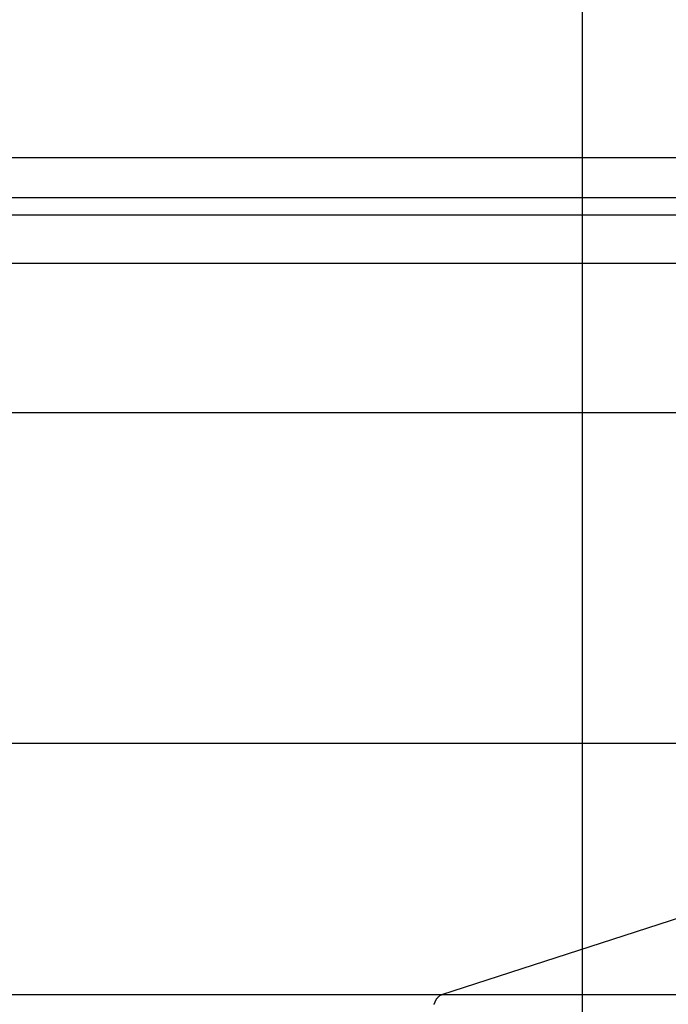
# Model space of a CAD drawing. Extents: x -44.1 to 44.1, y -36 to 36.
# Drawn here: x 5.3 to 6, y 3.3 to 4.3 of the extents above; entities that cross this region are included whole.
import ezdxf

# ---------------------------------------------------------------- set-up
doc = ezdxf.new("R2010")
doc.units = 0
doc.layers.get('0').update_dxf_attribs({"linetype": 'CONTINUOUS'})

msp = doc.modelspace()

# ---------------------------------------------------------------- linework, layer by layer
at = {"color": 0}
for points in [[(5.8855, -16.673), (5.8855, 19.6488)], [(5.8855, -16.673), (5.8855, 19.6488)], [(5.8855, -16.673), (5.8855, 19.6488)], [(5.8855, -16.673), (5.8855, 19.6488)], [(5.8855, -16.673), (5.8855, 19.6488)], [(5.8855, -16.673), (5.8855, 19.6488)], [(5.8855, -16.673), (5.8855, 19.6488)], [(5.8855, -16.673), (5.8855, 19.6488)], [(5.8855, -16.673), (5.8855, 19.6488)], [(5.8855, -16.673), (5.8855, 19.6488)], [(5.8855, -16.673), (5.8855, 19.6488)], [(5.8855, -16.673), (5.8855, 19.6488)], [(5.8855, -16.673), (5.8855, 19.6488)], [(5.8855, -16.673), (5.8855, 19.6488)], [(5.8855, -16.673), (5.8855, 19.6488)], [(5.8855, -16.673), (5.8855, 19.6488)], [(5.8855, -16.673), (5.8855, 19.6488)], [(5.8855, -16.673), (5.8855, 19.6488)], [(5.8855, -16.673), (5.8855, 19.6488)], [(5.8855, -16.673), (5.8855, 19.6488)], [(5.8855, -16.673), (5.8855, 19.6488)], [(6.0186, 4.1879), (-10.1963, 4.1879)], [(6.0186, 4.1879), (-10.1963, 4.1879)], [(6.0186, 4.1879), (-10.1963, 4.1879)], [(6.0186, 4.1879), (-10.1963, 4.1879)], [(6.0186, 4.1879), (-10.1963, 4.1879)], [(6.0186, 4.1879), (-10.1963, 4.1879)], [(6.0186, 4.1879), (-10.1963, 4.1879)], [(6.0186, 4.1879), (-10.1963, 4.1879)], [(6.0186, 4.1879), (-10.1963, 4.1879)], [(6.0186, 4.1879), (-10.1963, 4.1879)], [(6.0186, 4.1879), (-10.1963, 4.1879)], [(6.0186, 4.1879), (-10.1963, 4.1879)], [(6.0186, 4.1879), (-10.1963, 4.1879)], [(6.0186, 4.1879), (-10.1963, 4.1879)], [(6.0186, 4.1879), (-10.1963, 4.1879)], [(6.0186, 4.1879), (-10.1963, 4.1879)], [(6.0186, 4.1879), (-10.1963, 4.1879)], [(6.0186, 4.1879), (-10.1963, 4.1879)], [(6.0186, 4.1879), (-10.1963, 4.1879)], [(6.0186, 4.1879), (-10.1963, 4.1879)], [(6.0186, 4.1879), (-10.1963, 4.1879)], [(-10.1745, 4.1479), (6.0404, 4.1479)], [(-10.1745, 4.1479), (6.0404, 4.1479)], [(-10.1745, 4.1479), (6.0404, 4.1479)], [(-10.1745, 4.1479), (6.0404, 4.1479)], [(-10.1745, 4.1479), (6.0404, 4.1479)], [(-10.1745, 4.1479), (6.0404, 4.1479)], [(-10.1745, 4.1479), (6.0404, 4.1479)], [(-10.1745, 4.1479), (6.0404, 4.1479)], [(-10.1745, 4.1479), (6.0404, 4.1479)], [(-10.1745, 4.1479), (6.0404, 4.1479)], [(-10.1745, 4.1479), (6.0404, 4.1479)], [(-10.1745, 4.1479), (6.0404, 4.1479)], [(-10.1745, 4.1479), (6.0404, 4.1479)], [(-10.1745, 4.1479), (6.0404, 4.1479)], [(-10.1745, 4.1479), (6.0404, 4.1479)], [(-10.1745, 4.1479), (6.0404, 4.1479)], [(-10.1745, 4.1479), (6.0404, 4.1479)], [(-10.1745, 4.1479), (6.0404, 4.1479)], [(-10.1745, 4.1479), (6.0404, 4.1479)], [(-10.1745, 4.1479), (6.0404, 4.1479)], [(-10.1745, 4.1479), (6.0404, 4.1479)], [(-10.1745, 4.1303), (6.0404, 4.1303)], [(-10.1745, 4.1303), (6.0404, 4.1303)], [(-10.1745, 4.1303), (6.0404, 4.1303)], [(-10.1745, 4.1303), (6.0404, 4.1303)], [(-10.1745, 4.1303), (6.0404, 4.1303)], [(-10.1745, 4.1303), (6.0404, 4.1303)], [(-10.1745, 4.1303), (6.0404, 4.1303)], [(-10.1745, 4.1303), (6.0404, 4.1303)], [(-10.1745, 4.1303), (6.0404, 4.1303)], [(-10.1745, 4.1303), (6.0404, 4.1303)], [(-10.1745, 4.1303), (6.0404, 4.1303)], [(-10.1745, 4.1303), (6.0404, 4.1303)], [(-10.1745, 4.1303), (6.0404, 4.1303)], [(-10.1745, 4.1303), (6.0404, 4.1303)], [(-10.1745, 4.1303), (6.0404, 4.1303)], [(-10.1745, 4.1303), (6.0404, 4.1303)], [(-10.1745, 4.1303), (6.0404, 4.1303)], [(-10.1745, 4.1303), (6.0404, 4.1303)], [(-10.1745, 4.1303), (6.0404, 4.1303)], [(-10.1745, 4.1303), (6.0404, 4.1303)], [(-10.1745, 4.1303), (6.0404, 4.1303)], [(6.0629, 4.081), (-10.152, 4.081)], [(6.0629, 4.081), (-10.152, 4.081)], [(6.0629, 4.081), (-10.152, 4.081)], [(6.0629, 4.081), (-10.152, 4.081)], [(6.0629, 4.081), (-10.152, 4.081)], [(6.0629, 4.081), (-10.152, 4.081)], [(6.0629, 4.081), (-10.152, 4.081)], [(6.0629, 4.081), (-10.152, 4.081)], [(6.0629, 4.081), (-10.152, 4.081)], [(6.0629, 4.081), (-10.152, 4.081)], [(6.0629, 4.081), (-10.152, 4.081)], [(6.0629, 4.081), (-10.152, 4.081)], [(6.0629, 4.081), (-10.152, 4.081)], [(6.0629, 4.081), (-10.152, 4.081)], [(6.0629, 4.081), (-10.152, 4.081)], [(6.0629, 4.081), (-10.152, 4.081)], [(6.0629, 4.081), (-10.152, 4.081)], [(6.0629, 4.081), (-10.152, 4.081)], [(6.0629, 4.081), (-10.152, 4.081)], [(6.0629, 4.081), (-10.152, 4.081)], [(6.0629, 4.081), (-10.152, 4.081)], [(-9.6859, 3.9301), (6.529, 3.9301)], [(-9.6859, 3.9301), (6.529, 3.9301)], [(-9.6859, 3.9301), (6.529, 3.9301)], [(-9.6859, 3.9301), (6.529, 3.9301)], [(-9.6859, 3.9301), (6.529, 3.9301)], [(-9.6859, 3.9301), (6.529, 3.9301)], [(-9.6859, 3.9301), (6.529, 3.9301)], [(-9.6859, 3.9301), (6.529, 3.9301)], [(-9.6859, 3.9301), (6.529, 3.9301)], [(-9.6859, 3.9301), (6.529, 3.9301)], [(-9.6859, 3.9301), (6.529, 3.9301)], [(-9.6859, 3.9301), (6.529, 3.9301)], [(-9.6859, 3.9301), (6.529, 3.9301)], [(-9.6859, 3.9301), (6.529, 3.9301)], [(-9.6859, 3.9301), (6.529, 3.9301)], [(-9.6859, 3.9301), (6.529, 3.9301)], [(-9.6859, 3.9301), (6.529, 3.9301)], [(-9.6859, 3.9301), (6.529, 3.9301)], [(-9.6859, 3.9301), (6.529, 3.9301)], [(-9.6859, 3.9301), (6.529, 3.9301)], [(-9.6859, 3.9301), (6.529, 3.9301)], [(-9.6859, 3.5953), (6.529, 3.5953)], [(-9.6859, 3.5953), (6.529, 3.5953)], [(-9.6859, 3.5953), (6.529, 3.5953)], [(-9.6859, 3.5953), (6.529, 3.5953)], [(-9.6859, 3.5953), (6.529, 3.5953)], [(-9.6859, 3.5953), (6.529, 3.5953)], [(-9.6859, 3.5953), (6.529, 3.5953)], [(-9.6859, 3.5953), (6.529, 3.5953)], [(-9.6859, 3.5953), (6.529, 3.5953)], [(-9.6859, 3.5953), (6.529, 3.5953)], [(-9.6859, 3.5953), (6.529, 3.5953)], [(-9.6859, 3.5953), (6.529, 3.5953)], [(-9.6859, 3.5953), (6.529, 3.5953)], [(-9.6859, 3.5953), (6.529, 3.5953)], [(-9.6859, 3.5953), (6.529, 3.5953)], [(-9.6859, 3.5953), (6.529, 3.5953)], [(-9.6859, 3.5953), (6.529, 3.5953)], [(-9.6859, 3.5953), (6.529, 3.5953)], [(-9.6859, 3.5953), (6.529, 3.5953)], [(-9.6859, 3.5953), (6.529, 3.5953)], [(-9.6859, 3.5953), (6.529, 3.5953)], [(5.7431, 3.3408), (6.529, 3.5953)], [(5.7431, 3.3408), (6.529, 3.5953)], [(5.7431, 3.3408), (6.529, 3.5953)], [(5.7431, 3.3408), (6.529, 3.5953)], [(5.7431, 3.3408), (6.529, 3.5953)], [(5.7431, 3.3408), (6.529, 3.5953)], [(5.7431, 3.3408), (6.529, 3.5953)], [(5.7431, 3.3408), (6.529, 3.5953)], [(5.7431, 3.3408), (6.529, 3.5953)], [(5.7431, 3.3408), (6.529, 3.5953)], [(5.7431, 3.3408), (6.529, 3.5953)], [(5.7431, 3.3408), (6.529, 3.5953)], [(5.7431, 3.3408), (6.529, 3.5953)], [(5.7431, 3.3408), (6.529, 3.5953)], [(5.7431, 3.3408), (6.529, 3.5953)], [(5.7431, 3.3408), (6.529, 3.5953)], [(5.7431, 3.3408), (6.529, 3.5953)], [(5.7431, 3.3408), (6.529, 3.5953)], [(5.7431, 3.3408), (6.529, 3.5953)], [(5.7431, 3.3408), (6.529, 3.5953)], [(5.7431, 3.3408), (6.529, 3.5953)], [(-10.4718, 3.3408), (5.7431, 3.3408)], [(-10.4718, 3.3408), (5.7431, 3.3408)], [(-10.4718, 3.3408), (5.7431, 3.3408)], [(-10.4718, 3.3408), (5.7431, 3.3408)], [(-10.4718, 3.3408), (5.7431, 3.3408)], [(-10.4718, 3.3408), (5.7431, 3.3408)], [(-10.4718, 3.3408), (5.7431, 3.3408)], [(-10.4718, 3.3408), (5.7431, 3.3408)], [(-10.4718, 3.3408), (5.7431, 3.3408)], [(-10.4718, 3.3408), (5.7431, 3.3408)], [(-10.4718, 3.3408), (5.7431, 3.3408)], [(-10.4718, 3.3408), (5.7431, 3.3408)], [(-10.4718, 3.3408), (5.7431, 3.3408)], [(-10.4718, 3.3408), (5.7431, 3.3408)], [(-10.4718, 3.3408), (5.7431, 3.3408)], [(-10.4718, 3.3408), (5.7431, 3.3408)], [(-10.4718, 3.3408), (5.7431, 3.3408)], [(-10.4718, 3.3408), (5.7431, 3.3408)], [(-10.4718, 3.3408), (5.7431, 3.3408)], [(-10.4718, 3.3408), (5.7431, 3.3408)], [(-10.4718, 3.3408), (5.7431, 3.3408)], [(5.7354, 3.3308), (5.7354, 3.3311), (5.7354, 3.3311), (5.7354, 3.3311), (5.7354, 3.3311), (5.7354, 3.3313), (5.7354, 3.3313), (5.7354, 3.3313), (5.7354, 3.3313), (5.7357, 3.3316), (5.7357, 3.3316), (5.7357, 3.3316), (5.7357, 3.3316), (5.7357, 3.3316), (5.7357, 3.3316), (5.7357, 3.3316), (5.7357, 3.3316), (5.7357, 3.3316), (5.7357, 3.3319), (5.7357, 3.3319), (5.7357, 3.3319), (5.7357, 3.3319), (5.7357, 3.3322), (5.7357, 3.3322), (5.7357, 3.3322), (5.7357, 3.3322), (5.736, 3.3325), (5.736, 3.3325), (5.736, 3.3325), (5.736, 3.3325), (5.736, 3.3325), (5.736, 3.3325), (5.736, 3.3325), (5.736, 3.3325), (5.736, 3.3325), (5.736, 3.3328), (5.736, 3.3328), (5.736, 3.3328), (5.736, 3.3328), (5.736, 3.3329), (5.736, 3.3329), (5.736, 3.3329), (5.736, 3.3329), (5.7363, 3.3332), (5.7363, 3.3332), (5.7363, 3.3332), (5.7363, 3.3332), (5.7363, 3.3332), (5.7363, 3.3332), (5.7363, 3.3332), (5.7363, 3.3332), (5.7363, 3.3332), (5.7363, 3.3335), (5.7363, 3.3335), (5.7363, 3.3335), (5.7363, 3.3335), (5.7363, 3.3337), (5.7363, 3.3337), (5.7363, 3.3337), (5.7363, 3.3337), (5.7366, 3.334), (5.7366, 3.334), (5.7366, 3.334), (5.7366, 3.334), (5.7366, 3.334), (5.7366, 3.334), (5.7366, 3.334), (5.7366, 3.334), (5.7366, 3.334), (5.7367, 3.3343), (5.7367, 3.3343), (5.7367, 3.3343), (5.7367, 3.3343), (5.7367, 3.3344), (5.7367, 3.3344), (5.7367, 3.3344), (5.7367, 3.3344), (5.737, 3.3347), (5.737, 3.3347), (5.737, 3.3347), (5.737, 3.3347), (5.737, 3.3347), (5.737, 3.3347), (5.737, 3.3347), (5.737, 3.3347), (5.737, 3.3347), (5.7371, 3.335), (5.7371, 3.335), (5.7371, 3.335), (5.7371, 3.335), (5.7371, 3.3351), (5.7371, 3.3351), (5.7371, 3.3351), (5.7371, 3.3351), (5.7374, 3.3354), (5.7374, 3.3354), (5.7374, 3.3354), (5.7374, 3.3354), (5.7374, 3.3354), (5.7374, 3.3354), (5.7374, 3.3354), (5.7374, 3.3354), (5.7374, 3.3354), (5.7374, 3.3357), (5.7374, 3.3357), (5.7374, 3.3357), (5.7374, 3.3357), (5.7374, 3.3358), (5.7374, 3.3358), (5.7374, 3.3358), (5.7374, 3.3358), (5.7377, 3.3361), (5.7377, 3.3361), (5.7377, 3.3361), (5.7377, 3.3361), (5.7377, 3.3361), (5.7377, 3.3361), (5.7377, 3.3361), (5.7377, 3.3361), (5.7377, 3.3361), (5.7378, 3.3364), (5.7378, 3.3364), (5.7378, 3.3364), (5.7378, 3.3364), (5.7378, 3.3364), (5.7378, 3.3364), (5.7378, 3.3364), (5.7378, 3.3364), (5.7381, 3.3367), (5.7381, 3.3367), (5.7381, 3.3367), (5.7381, 3.3367), (5.7381, 3.3367), (5.7381, 3.3367), (5.7381, 3.3367), (5.7381, 3.3367), (5.7381, 3.3367), (5.7383, 3.337), (5.7383, 3.337), (5.7383, 3.337), (5.7383, 3.337), (5.7383, 3.337), (5.7383, 3.337), (5.7383, 3.337), (5.7383, 3.337), (5.7386, 3.3373), (5.7386, 3.3373), (5.7386, 3.3373), (5.7386, 3.3373), (5.7386, 3.3373), (5.7386, 3.3373), (5.7386, 3.3373), (5.7386, 3.3373), (5.7386, 3.3373), (5.7387, 3.3375), (5.7387, 3.3375), (5.7387, 3.3375), (5.7387, 3.3375), (5.7387, 3.3375), (5.7387, 3.3375), (5.7387, 3.3375), (5.7387, 3.3375), (5.739, 3.3378), (5.739, 3.3378), (5.739, 3.3378), (5.739, 3.3378), (5.739, 3.3378), (5.739, 3.3378), (5.739, 3.3378), (5.739, 3.3378), (5.739, 3.3378), (5.7391, 3.338), (5.7391, 3.338), (5.7391, 3.338), (5.7391, 3.338), (5.7391, 3.338), (5.7391, 3.338), (5.7391, 3.338), (5.7391, 3.338), (5.7394, 3.3383), (5.7394, 3.3383), (5.7394, 3.3383), (5.7394, 3.3383), (5.7394, 3.3383), (5.7394, 3.3383), (5.7394, 3.3383), (5.7394, 3.3383), (5.7394, 3.3383), (5.7396, 3.3385), (5.7396, 3.3385), (5.7396, 3.3385), (5.7396, 3.3385), (5.7396, 3.3385), (5.7396, 3.3385), (5.7396, 3.3385), (5.7396, 3.3385), (5.7399, 3.3388), (5.7399, 3.3388), (5.7399, 3.3388), (5.7399, 3.3388), (5.7399, 3.3388), (5.7399, 3.3388), (5.7399, 3.3388), (5.7399, 3.3388), (5.7399, 3.3388), (5.74, 3.3389), (5.74, 3.3389), (5.74, 3.3389), (5.74, 3.3389), (5.74, 3.3389), (5.74, 3.3389), (5.74, 3.3389), (5.74, 3.3389), (5.7403, 3.3392), (5.7403, 3.3392), (5.7403, 3.3392), (5.7403, 3.3392), (5.7403, 3.3392), (5.7403, 3.3392), (5.7403, 3.3392), (5.7403, 3.3392), (5.7403, 3.3392), (5.7404, 3.3393), (5.7404, 3.3393), (5.7404, 3.3393), (5.7404, 3.3393), (5.7404, 3.3393), (5.7404, 3.3393), (5.7404, 3.3393), (5.7404, 3.3393), (5.7407, 3.3396), (5.7407, 3.3396), (5.7407, 3.3396), (5.7407, 3.3396), (5.7407, 3.3396), (5.7407, 3.3396), (5.7407, 3.3396), (5.7407, 3.3396), (5.7407, 3.3396), (5.7409, 3.3396), (5.7409, 3.3396), (5.7409, 3.3396), (5.7409, 3.3396), (5.7409, 3.3396), (5.7409, 3.3396), (5.7409, 3.3396), (5.7409, 3.3396), (5.7412, 3.3399), (5.7412, 3.3399), (5.7412, 3.3399), (5.7412, 3.3399), (5.7412, 3.3399), (5.7412, 3.3399), (5.7412, 3.3399), (5.7412, 3.3399), (5.7412, 3.3399), (5.7415, 3.3401), (5.7415, 3.3401), (5.7415, 3.3401), (5.7415, 3.3401), (5.7417, 3.3401), (5.7417, 3.3401), (5.7417, 3.3401), (5.7417, 3.3401), (5.742, 3.3404), (5.742, 3.3404), (5.742, 3.3404), (5.742, 3.3404), (5.742, 3.3404), (5.7422, 3.3404), (5.7422, 3.3404), (5.7422, 3.3404), (5.7422, 3.3404), (5.7425, 3.3405), (5.7425, 3.3405), (5.7425, 3.3405), (5.7425, 3.3405), (5.7428, 3.3405), (5.7428, 3.3405), (5.7428, 3.3405), (5.7428, 3.3405), (5.7431, 3.3408)], [(5.7431, 3.3408), (5.7431, 3.3408)], [(5.7431, 3.3408), (12.2698, 3.3408)], [(5.7431, 3.3408), (12.2698, 3.3408)], [(5.7431, 3.3408), (12.2698, 3.3408)], [(5.7431, 3.3408), (12.2698, 3.3408)], [(5.7431, 3.3408), (12.2698, 3.3408)], [(5.7431, 3.3408), (12.2698, 3.3408)], [(5.7431, 3.3408), (12.2698, 3.3408)], [(5.7431, 3.3408), (12.2698, 3.3408)], [(5.7431, 3.3408), (12.2698, 3.3408)], [(5.7431, 3.3408), (12.2698, 3.3408)], [(5.7431, 3.3408), (12.2698, 3.3408)], [(5.7431, 3.3408), (12.2698, 3.3408)], [(5.7431, 3.3408), (12.2698, 3.3408)], [(5.7431, 3.3408), (12.2698, 3.3408)], [(5.7431, 3.3408), (12.2698, 3.3408)], [(5.7431, 3.3408), (12.2698, 3.3408)], [(5.7431, 3.3408), (12.2698, 3.3408)], [(5.7431, 3.3408), (12.2698, 3.3408)], [(5.7431, 3.3408), (12.2698, 3.3408)], [(5.7431, 3.3408), (12.2698, 3.3408)], [(5.7431, 3.3408), (12.2698, 3.3408)], [(5.7431, 3.3408), (5.7431, 3.3408)], [(5.7431, 3.3408), (5.7431, 3.3408)]]:
    msp.add_lwpolyline(points, dxfattribs=at)

doc.saveas('drawing.dxf')
